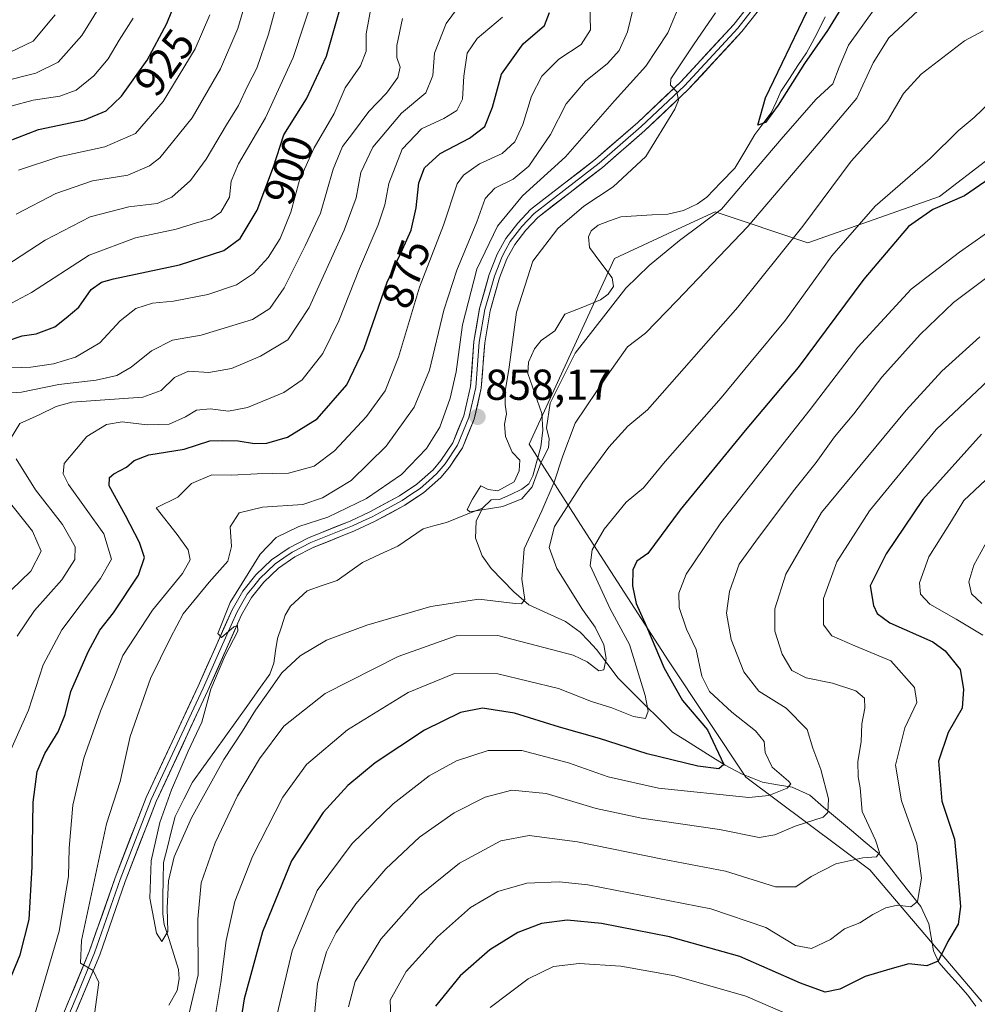
# Model space of a CAD drawing. Units: metres. Extents: x 648085 to 651540, y 4743905 to 4746293.
# Drawn here: x 651112 to 651334, y 4745208 to 4745436 of the extents above; entities that cross this region are included whole.
import ezdxf
from ezdxf.enums import TextEntityAlignment as Align

# ---------------------------------------------------------------- set-up
doc = ezdxf.new("R2010")
doc.units = ezdxf.units.M
doc.header["$MEASUREMENT"] = 0
for name, color, linetype, lineweight in [('Arbolado forestal CxS', 92, 'Continuous', 0), ('Carátula', 7, 'Continuous', 5), ('Corriente natural lineal', 142, 'Continuous', 13), ('Curva de nivel maestra', 36, 'Continuous', 30), ('Curva de nivel normal', 36, 'Continuous', 0), ('Layer 0', 7, 'Continuous', 0), ('Punto de cota en terreno', 7, 'Continuous', 0), ('Rótulo de curva de nivel directora', 19, 'Continuous', 0), ('Rótulo de punto de cota en terreno', 19, 'Continuous', 0)]:
    doc.layers.add(name, color=color, linetype=linetype, lineweight=lineweight)
doc.styles.add('Arial', font='txt', dxfattribs={"height": 0.2})

# ---------------------------------------------------------------- blocks, each defined once
blk = doc.blocks.new('*U176')
at = {"layer": 'Curva de nivel normal', "color": 36, "linetype": 'Continuous', "lineweight": 0}
blk.add_polyline3d([(651111.62, 4745401.28, 920), (651120.95, 4745404.38, 920), (651131.63, 4745406.65, 920), (651138.67, 4745409.74, 920), (651145.14, 4745417.19, 920), (651152.52, 4745429.36, 920), (651155.92, 4745437.22, 920)], dxfattribs=at)
blk = doc.blocks.new('*U179')
at = {"layer": 'Curva de nivel normal', "color": 36, "linetype": 'Continuous', "lineweight": 0}
blk.add_polyline3d([(651133.21, 4745443.71, 935), (651126.28, 4745432.48, 935), (651120.8, 4745426.25, 935), (651115.62, 4745423.72, 935), (651107.35, 4745421.66, 935)], dxfattribs=at)
blk = doc.blocks.new('*U184')
at = {"layer": 'Curva de nivel normal', "color": 36, "linetype": 'Continuous', "lineweight": 0}
blk.add_polyline3d([(651138.16, 4745436.44, 930), (651134.93, 4745431.34, 930), (651132.38, 4745427.04, 930), (651129.03, 4745423.08, 930), (651124.94, 4745419.76, 930), (651121.17, 4745418.38, 930), (651115.03, 4745417.45, 930), (651109.88, 4745416.05, 930)], dxfattribs=at)
blk = doc.blocks.new('*U186')
at = {"layer": 'Curva de nivel normal', "color": 36, "linetype": 'Continuous', "lineweight": 0}
blk.add_polyline3d([(650977.52, 4745326, 940), (650987.24, 4745330, 940), (650994.86, 4745332.44, 940), (651001.61, 4745336.01, 940), (651004.32, 4745338.97, 940), (651003.13, 4745348.94, 940), (650996.15, 4745381.86, 940), (650994.9, 4745393.53, 940), (650996.48, 4745397.83, 940), (650998.25, 4745402.3, 940), (651002.15, 4745403.63, 940), (651010.02, 4745403.12, 940), (651023.21, 4745404.18, 940), (651036.44, 4745406.07, 940), (651055.67, 4745412, 940), (651074.55, 4745417.16, 940), (651092.42, 4745423.04, 940), (651107.6, 4745427.62, 940), (651114.99, 4745431.17, 940), (651120.08, 4745437.26, 940)], dxfattribs=at)
blk = doc.blocks.new('5PATER')
at = {"layer": 'Carátula', "linetype": 'Continuous', "lineweight": 5}
h = blk.add_hatch(color=250, dxfattribs=at)
edge = h.paths.add_edge_path()
edge.add_ellipse((0, 0.01), major_axis=(-1.33, -1.34), ratio=0.999422, start_angle=0, end_angle=360)

msp = doc.modelspace()

# ---------------------------------------------------------------- linework, layer by layer
at = {"layer": 'Arbolado forestal CxS', "color": 92, "linetype": 'Continuous', "lineweight": 0}
for points in [[(651334.6191, 4745208.7587, 905.50612), (651308.6951, 4745239.2213, 892.55212), (651280.0297, 4745260.7325, 878.63669), (651262.1145, 4745287.6201, 877.21091), (651242.4087, 4745318.0937, 869.96533), (651229.8671, 4745337.8123, 855.78709), (651249.5757, 4745380.8323, 854.33592), (651265.1957, 4745388.0455, 856.73761), (651272.8665, 4745391.5877, 857.36616), (651294.3649, 4745384.4167, 868.83761), (651324.8219, 4745395.1721, 875.79354), (651348.1129, 4745413.0973, 875.4259)], [(651348.1129, 4745413.0973, 875.4259), (651324.8219, 4745395.1721, 875.79354), (651294.3649, 4745384.4167, 868.83761), (651272.8665, 4745391.5877, 857.36616), (651265.1957, 4745388.0455, 856.73761), (651249.5757, 4745380.8323, 854.33592), (651229.8671, 4745337.8123, 855.78709), (651242.4087, 4745318.0937, 869.96533), (651262.1145, 4745287.6201, 877.21091), (651280.0297, 4745260.7325, 878.63669), (651308.6951, 4745239.2213, 892.55212), (651334.6191, 4745208.7587, 905.50612)], [(651334.6191, 4745208.7587, 905.50612), (651308.6951, 4745239.2213, 892.55212), (651280.0297, 4745260.7325, 878.63669), (651262.1145, 4745287.6201, 877.21091), (651242.4087, 4745318.0937, 869.96533), (651229.8671, 4745337.8123, 855.78709), (651249.5757, 4745380.8323, 854.33592), (651265.1957, 4745388.0455, 856.73761), (651272.8665, 4745391.5877, 857.36616), (651294.3649, 4745384.4167, 868.83761), (651324.8219, 4745395.1721, 875.79354), (651348.1129, 4745413.0973, 875.4259)], [(651334.6191, 4745208.7587, 905.50612), (651308.6951, 4745239.2213, 892.55212), (651280.0297, 4745260.7325, 878.63669), (651262.1145, 4745287.6201, 877.21091), (651242.4087, 4745318.0937, 869.96533), (651229.8671, 4745337.8123, 855.78709), (651249.5757, 4745380.8323, 854.33592), (651265.1957, 4745388.0455, 856.73761), (651272.8665, 4745391.5877, 857.36616), (651294.3649, 4745384.4167, 868.83761), (651324.8219, 4745395.1721, 875.79354), (651348.1129, 4745413.0973, 875.4259)]]:
    msp.add_polyline3d(points, dxfattribs=at)
at = {"layer": 'Corriente natural lineal', "color": 142, "linetype": 'Continuous', "lineweight": 13}
for points in [[(651219, 4745323, 854.9048), (651221.0267, 4745324.9356, 854.9898), (651223, 4745325, 854.9827), (651225.5671, 4745326.1841, 854.939), (651228.1342, 4745327.3682, 854.9014), (651229.7558, 4745328.6641, 854.575), (651230.7281, 4745330.4976, 854.4942), (651231.6313, 4745333.8584, 854.4068), (651232.5345, 4745337.2192, 854.8581), (651232.9748, 4745341.0241, 855.104), (651232.7503, 4745344.8974, 854.9986), (651231.12585, 4745349.53905, 854.4087), (651229.5014, 4745354.1807, 854.377), (651229.6559, 4745356.8209, 854.3373), (651231.0417, 4745359.8952, 854.229), (651232.5849, 4745361.8421, 854.131), (651235.8201, 4745364.096, 853.9474), (651238.1254, 4745367.9102, 853.874), (651242.2284, 4745369.57235, 853.8669), (651246.3314, 4745371.2345, 853.9285), (651248.1336, 4745372.534, 854.1885), (651249.3527, 4745374.335, 854.168), (651249.0561, 4745376.2961, 853.9165), (651246.4415, 4745379.82155, 853.5006), (651243.8269, 4745383.347, 852.7309), (651243.5965, 4745385.8256, 852.4256), (651244.1963, 4745387.238, 852.2343), (651245.7938, 4745388.5653, 851.7638), (651248.44545, 4745389.5123, 851.8193), (651251.0971, 4745390.4593, 851.875), (651254.71167, 4745390.67677, 851.8241), (651258.32623, 4745390.89423, 851.5905), (651261.9408, 4745391.1117, 851.2256), (651265.5776, 4745391.8876, 851.2422), (651268.8297, 4745393.4499, 850.8145), (651271.0085, 4745395.0415, 850.8777), (651274.24025, 4745398.3754, 850.7408), (651277.472, 4745401.7093, 850.8881), (651279.77115, 4745405.60145, 850.6957), (651282.0703, 4745409.4936, 850.3107), (651283.9637, 4745412.01145, 850.4692), (651285.8571, 4745414.5293, 849.9817), (651286.98355, 4745417.006, 849.9348), (651288.11, 4745419.4827, 850.0417), (651290.08383, 4745422.4746, 849.9948), (651292.05767, 4745425.4665, 849.8185), (651294.0315, 4745428.4584, 850.0995), (651295.32875, 4745430.80665, 850.0234), (651296.626, 4745433.1549, 849.4683), (651298.3602, 4745436.7936, 849.6086)], [(651146.40167, 4745207.9157, 860.414), (651148.3281, 4745211.2915, 861.2166), (651148.8273, 4745213.9854, 861.1735), (651148.6901, 4745216.1325, 861.1582), (651147.5846, 4745219.61403, 860.6319), (651146.4791, 4745223.09557, 860.0969), (651145.3736, 4745226.5771, 859.9888), (651145, 4745229, 859.8625), (651145.05987, 4745232.9752, 859.8486), (651145.11973, 4745236.9504, 859.8732), (651145.1796, 4745240.9256, 859.7428), (651146.08063, 4745244.47613, 859.377), (651146.98167, 4745248.02667, 859.1043), (651147.8827, 4745251.5772, 859.1177), (651149.9051, 4745255.5679, 859.1715), (651151.9275, 4745259.5586, 858.9426), (651154.48371, 4745263.12873, 858.6333), (651157.03993, 4745266.69886, 858.6848), (651159.59614, 4745270.26899, 859.1215), (651162.15236, 4745273.83911, 858.6333), (651164.70857, 4745277.40924, 858.954), (651167.26479, 4745280.97937, 858.7331), (651169.821, 4745284.5495, 859.0208), (651170.7078, 4745287.1286, 858.8619), (651171.14885, 4745289.95415, 858.4441), (651171.5899, 4745292.7797, 857.948), (651172.4881, 4745295.50045, 857.8074), (651173.3863, 4745298.2212, 857.7558), (651174.5611, 4745300.2715, 857.8003), (651176.51835, 4745302.0653, 857.6876), (651178.4756, 4745303.8591, 857.5136), (651181.93865, 4745305.05305, 857.3198), (651185.4017, 4745306.247, 857.0866), (651188.316, 4745308.339, 856.7788), (651191.2303, 4745310.431, 856.7024), (651195.34245, 4745312.3041, 856.1932), (651199.4546, 4745314.1772, 856.1518), (651202.3848, 4745316.20825, 856.008), (651205.315, 4745318.2393, 855.5226), (651208.02165, 4745318.9613, 855.4429), (651210.7283, 4745319.6833, 855.3609), (651214.86415, 4745321.34165, 855.2831), (651219, 4745323, 854.9048)], [(651333.26925, 4745207.64015, 903.9833), (651331.3879, 4745210.2179, 903.0513), (651329.14217, 4745212.74467, 902.3601), (651326.89643, 4745215.27143, 901.2734), (651324.6507, 4745217.7982, 900.238), (651323.4217, 4745220.5082, 899.0292), (651322.8776, 4745223.61665, 897.6268), (651322.3335, 4745226.7251, 896.3468), (651320.4777, 4745230.787, 895.2356), (651318.0754, 4745233.82373, 893.9278), (651315.6731, 4745236.86045, 892.7003), (651313.2708, 4745239.89718, 891.3452), (651310.8685, 4745242.9339, 890.1194), (651307.65362, 4745245.6468, 888.9488), (651304.43874, 4745248.3597, 887.368), (651301.22386, 4745251.0726, 886.4762), (651298.00898, 4745253.7855, 884.0029), (651294.7941, 4745256.4984, 882.1515), (651290.7393, 4745258.3691, 879.8082), (651287.30715, 4745258.93595, 878.7534), (651283.875, 4745259.5028, 877.801), (651281.51585, 4745260.4405, 876.995), (651279.1567, 4745261.3782, 876.5155), (651275.1947, 4745263.4701, 874.7458), (651271.1447, 4745266.0182, 874.0378), (651267.0947, 4745268.5663, 872.3444), (651263.0447, 4745271.1144, 871.6464), (651259.87965, 4745274.25905, 870.5411), (651256.7146, 4745277.4037, 869.3312), (651253.54955, 4745280.54835, 868.12), (651250.3845, 4745283.693, 866.2345), (651247.91955, 4745286.987, 865.0212), (651245.4546, 4745290.281, 864.2407), (651243.55315, 4745292.2817, 863.6629), (651241.6517, 4745294.2824, 862.4911), (651238.2486, 4745296.7638, 862.3091), (651234.0086, 4745298.6913, 861.1342), (651229.7686, 4745300.6188, 860.4761), (651226.2724, 4745303.6119, 859.1122), (651223.65785, 4745306.30155, 858.6823), (651221.0433, 4745308.9912, 857.6824), (651218.9795, 4745311.9812, 857.1151), (651217.3981, 4745316.0328, 856.1999), (651217.5978, 4745319.9961, 855.5441), (651219, 4745323, 854.9048)]]:
    msp.add_polyline3d(points, dxfattribs=at)
at = {"layer": 'Curva de nivel maestra', "color": 36, "linetype": 'Continuous', "lineweight": 30}
for points in [[(651109.07, 4745407.94, 925), (651116.29, 4745410.72, 925), (651126.87, 4745412.95, 925), (651131.95, 4745415.04, 925), (651135.43, 4745418.41, 925), (651141.44, 4745426.72, 925), (651145.95, 4745435.25, 925), (651149.76, 4745444.62, 925)], [(651304.87, 4745443.3, 850), (651298.92, 4745433.61, 850), (651293.57, 4745425.94, 850), (651287.52, 4745416.28, 850), (651284.58, 4745412.34, 850), (651282.77, 4745411.71, 850), (651284.52, 4745418.03, 850), (651294.19, 4745438.05, 850)], [(651108.87, 4745361.64, 900), (651112.48, 4745362.89, 900), (651115.72, 4745363.39, 900), (651120.03, 4745365, 900), (651122.66, 4745367.03, 900), (651125.6, 4745369.57, 900), (651128.46, 4745373.61, 900), (651130.84, 4745375.35, 900), (651133.62, 4745376.13, 900), (651148.92, 4745379.31, 900), (651159.15, 4745382.68, 900), (651162.96, 4745385.47, 900), (651166.88, 4745391.98, 900), (651170.68, 4745402.04, 900), (651173.08, 4745409.47, 900), (651178.32, 4745417.75, 900), (651182.94, 4745427.67, 900), (651186.45, 4745440.09, 900)], [(651106.98, 4745207.61, 875), (651111.99, 4745219.56, 875), (651114.06, 4745227.76, 875), (651114.78, 4745239.96, 875), (651115.02, 4745254.91, 875), (651115.92, 4745261.98, 875), (651117.74, 4745266.16, 875), (651120.81, 4745271.23, 875), (651122.46, 4745275.21, 875), (651123.73, 4745280.54, 875), (651127.72, 4745289.75, 875), (651130.46, 4745294.72, 875), (651133.6, 4745298.76, 875), (651139.37, 4745307.47, 875), (651140.78, 4745311.53, 875), (651139.61, 4745315.01, 875), (651136.38, 4745321.27, 875), (651132.6, 4745328.13, 875), (651132.72, 4745330.09, 875), (651133.67, 4745330.96, 875), (651136.62, 4745332.5, 875), (651138.37, 4745334.06, 875), (651141.79, 4745335.37, 875), (651149.95, 4745336.64, 875), (651155.95, 4745338.58, 875), (651158.92, 4745338.66, 875), (651162.51, 4745338.62, 875), (651166.26, 4745338, 875), (651169.11, 4745338.08, 875), (651173.91, 4745339.47, 875), (651180.78, 4745343.7, 875), (651187.67, 4745351.53, 875), (651191.64, 4745359.93, 875), (651196.95, 4745375.34, 875), (651200.54, 4745382.88, 875), (651202.51, 4745387.36, 875), (651203.68, 4745392.53, 875), (651204.31, 4745398.35, 875), (651205.6, 4745401.81, 875), (651209.26, 4745405.15, 875), (651216.06, 4745408.71, 875), (651219.58, 4745411.37, 875), (651221.36, 4745415.83, 875), (651223.4, 4745423.53, 875), (651228.47, 4745430.5, 875), (651233.38, 4745434.73, 875), (651234.52, 4745437.79, 875)], [(651337.55, 4745400.1, 875), (651330.62, 4745395.31, 875), (651323.29, 4745392.14, 875), (651317.62, 4745388.21, 875), (651307.29, 4745375.99, 875), (651292.09, 4745355.6, 875), (651279.84, 4745340.94, 875), (651264.76, 4745322.59, 875), (651257.29, 4745312.52, 875), (651254.8, 4745310.71, 875), (651253.84, 4745308.71, 875), (651253.74, 4745305, 875), (651254.62, 4745300.88, 875), (651256.99, 4745295.62, 875), (651261.08, 4745285.97, 875), (651265.36, 4745278.48, 875), (651271.16, 4745271.65, 875), (651274.94, 4745263.61, 875), (651273.73, 4745262.6, 875), (651268.86, 4745263.23, 875), (651257.13, 4745266.1, 875), (651246.12, 4745269.69, 875), (651236.85, 4745272.27, 875), (651226.45, 4745275.54, 875), (651219.06, 4745276.66, 875), (651213.94, 4745275.66, 875), (651205.62, 4745271.61, 875), (651194.18, 4745263.98, 875), (651187.87, 4745258.78, 875), (651182.18, 4745252.55, 875), (651174.8, 4745241.29, 875), (651168.09, 4745224.92, 875), (651163.84, 4745209.4, 875), (651162.91, 4745203.48, 875)], [(651334.54, 4745340.12, 900), (651320.94, 4745324.99, 900), (651312.46, 4745312.45, 900), (651308.77, 4745305.04, 900), (651309.53, 4745300.43, 900), (651310.44, 4745298.59, 900), (651313.35, 4745296.46, 900), (651323.32, 4745292.04, 900), (651326.12, 4745289.97, 900), (651329.6, 4745285.65, 900), (651330.37, 4745281.04, 900), (651330.09, 4745276.71, 900), (651326.86, 4745271.04, 900), (651324.58, 4745264.37, 900), (651325.36, 4745255.11, 900), (651328.28, 4745246.35, 900), (651328.96, 4745239.83, 900), (651329.67, 4745230.72, 900), (651329.18, 4745226.68, 900), (651326.79, 4745222.65, 900), (651324.56, 4745218.11, 900), (651321.88, 4745217, 900), (651317.72, 4745217.47, 900), (651313.33, 4745216.23, 900), (651307.61, 4745214.55, 900), (651301.76, 4745211.64, 900), (651298.36, 4745210.9, 900), (651292.62, 4745212.96, 900), (651278.62, 4745219.14, 900), (651262.29, 4745223.75, 900), (651246.62, 4745226.81, 900), (651238.61, 4745227.58, 900), (651232.71, 4745226.83, 900), (651227.22, 4745224.71, 900), (651220.75, 4745220.71, 900), (651213.89, 4745214.71, 900), (651208.14, 4745207.7, 900)]]:
    msp.add_polyline3d(points, dxfattribs=at)
at = {"layer": 'Curva de nivel normal', "color": 36, "linetype": 'Continuous', "lineweight": 0}
for points in [[(651108.72, 4745379.11, 910), (651117.82, 4745385.06, 910), (651128.18, 4745390.45, 910), (651137.13, 4745392.8, 910), (651143.75, 4745393.56, 910), (651147.15, 4745395, 910), (651151.41, 4745398.86, 910), (651155.1, 4745403.78, 910), (651159.75, 4745411.77, 910), (651162.57, 4745416.22, 910), (651164.63, 4745420.68, 910), (651166.76, 4745424.88, 910), (651169.49, 4745432.77, 910), (651172.37, 4745443.31, 910)], [(651109.76, 4745339.02, 885), (651111.94, 4745342.61, 885), (651116.43, 4745344.62, 885), (651120.37, 4745346.54, 885), (651123.95, 4745347.54, 885), (651140.37, 4745348.68, 885), (651144.62, 4745350.27, 885), (651147.74, 4745353.22, 885), (651150.97, 4745354.68, 885), (651155.68, 4745354.42, 885), (651160.9, 4745355.32, 885), (651167.61, 4745358.19, 885), (651173.95, 4745362.01, 885), (651178.93, 4745369.5, 885), (651187.02, 4745387.4, 885), (651189.76, 4745394.83, 885), (651190.85, 4745400.7, 885), (651193.63, 4745406.62, 885), (651200.31, 4745414.48, 885), (651205.9, 4745419.21, 885), (651207.52, 4745423.22, 885), (651207.95, 4745428.33, 885), (651210.63, 4745435.26, 885), (651215.88, 4745442.44, 885)], [(651109.98, 4745370.46, 905), (651114.62, 4745372.92, 905), (651127.95, 4745381.58, 905), (651138.73, 4745385.56, 905), (651148.09, 4745387.62, 905), (651152.84, 4745389.08, 905), (651156.25, 4745389.98, 905), (651158.43, 4745391.52, 905), (651160.44, 4745395.04, 905), (651160.82, 4745398.71, 905), (651162.59, 4745402.71, 905), (651168.77, 4745413.37, 905), (651175.21, 4745427.37, 905), (651180.05, 4745442.18, 905)], [(651111.07, 4745391.05, 915), (651120.29, 4745395.89, 915), (651128.72, 4745398.79, 915), (651136.96, 4745400.14, 915), (651141.92, 4745402.25, 915), (651144.35, 4745404.14, 915), (651151.85, 4745413.37, 915), (651158.38, 4745424.71, 915), (651162.38, 4745434.04, 915), (651164.3, 4745440.71, 915)], [(651115.45, 4745206.04, 870), (651121.01, 4745225.04, 870), (651123.19, 4745237.71, 870), (651123.37, 4745244.25, 870), (651124.21, 4745254.2, 870), (651126.74, 4745265.07, 870), (651130.58, 4745275.97, 870), (651133.85, 4745283.88, 870), (651135.8, 4745288.86, 870), (651142.62, 4745299.39, 870), (651149.6, 4745307.88, 870), (651151.4, 4745311.04, 870), (651150.91, 4745313.37, 870), (651148.35, 4745316.87, 870), (651143.48, 4745323.04, 870), (651148.47, 4745325.53, 870), (651151.7, 4745328.74, 870), (651156.36, 4745330.72, 870), (651160.95, 4745330.64, 870), (651166.91, 4745330.95, 870), (651174.1, 4745331.13, 870), (651180.09, 4745332.69, 870), (651184.77, 4745336.3, 870), (651192.18, 4745344.21, 870), (651196.48, 4745350.16, 870), (651199.6, 4745357.94, 870), (651204.46, 4745374.18, 870), (651210.02, 4745388.53, 870), (651213.2, 4745398.08, 870), (651214.66, 4745400.08, 870), (651218.34, 4745402.71, 870), (651223.56, 4745405.14, 870), (651226.49, 4745407.79, 870), (651228.4, 4745411.81, 870), (651230.35, 4745418.37, 870), (651232.78, 4745423.04, 870), (651236.73, 4745426.95, 870), (651241.9, 4745430.35, 870), (651244.07, 4745433.74, 870), (651243.86, 4745439.85, 870)], [(651319.78, 4745438.19, 860), (651313.12, 4745431.9, 860), (651309.49, 4745426.15, 860), (651305.66, 4745417.92, 860), (651298.08, 4745408.88, 860), (651280.43, 4745388.25, 860), (651263.99, 4745371, 860), (651256.79, 4745363.54, 860), (651252.58, 4745360.33, 860), (651247.97, 4745353.78, 860), (651240.5, 4745342.65, 860), (651237.62, 4745335.11, 860), (651235.62, 4745329.04, 860), (651232.74, 4745322.37, 860), (651228.71, 4745313.59, 860), (651228.11, 4745306.56, 860), (651228.86, 4745301.83, 860), (651228.03, 4745300.83, 860), (651226.62, 4745300.93, 860), (651218.2, 4745301.95, 860), (651207.08, 4745300.25, 860), (651192.25, 4745295.93, 860), (651182.91, 4745292.4, 860), (651176.79, 4745288.83, 860), (651172.58, 4745284.85, 860), (651168.98, 4745279.72, 860), (651166.45, 4745276.25, 860), (651163.5, 4745271.34, 860), (651159.15, 4745264.82, 860), (651151.65, 4745251.27, 860), (651147.64, 4745242.24, 860), (651146.34, 4745236.68, 860), (651146.04, 4745230.4, 860), (651146.16, 4745224.97, 860), (651144.82, 4745222.68, 860), (651143.6, 4745224.56, 860), (651142.06, 4745232.71, 860), (651142.35, 4745241.34, 860), (651144.38, 4745250.23, 860), (651147.01, 4745257.75, 860), (651150.9, 4745266.7, 860), (651154.05, 4745273.46, 860), (651156.14, 4745281.04, 860), (651159.42, 4745288.71, 860), (651162.4, 4745294.54, 860), (651162.34, 4745295.85, 860), (651161.49, 4745295.54, 860), (651158.62, 4745293.04, 860), (651157.75, 4745293.96, 860), (651160.64, 4745301.12, 860), (651167.53, 4745312.32, 860), (651171.26, 4745316.2, 860), (651176.51, 4745318.76, 860), (651183.23, 4745320.93, 860), (651192.17, 4745325.2, 860), (651200.26, 4745330.81, 860), (651206.04, 4745336.79, 860), (651209.15, 4745341.74, 860), (651211.58, 4745348.43, 860), (651212.93, 4745354.59, 860), (651214.38, 4745365.43, 860), (651217.72, 4745378.35, 860), (651222.54, 4745388.27, 860), (651228.32, 4745395.35, 860), (651238.26, 4745404.37, 860), (651249.56, 4745417.35, 860), (651256.82, 4745425.37, 860), (651261.93, 4745433.04, 860), (651265.08, 4745440.71, 860)], [(651107.77, 4745355.42, 895), (651114.49, 4745355.64, 895), (651119.76, 4745356.38, 895), (651124.82, 4745357.97, 895), (651130.42, 4745361.27, 895), (651135.14, 4745366.38, 895), (651138.75, 4745369.21, 895), (651142.62, 4745370.43, 895), (651147.5, 4745370.96, 895), (651155.48, 4745372.46, 895), (651162.06, 4745374.7, 895), (651166.02, 4745377.32, 895), (651169.44, 4745381.04, 895), (651172.23, 4745385.42, 895), (651174.68, 4745391.55, 895), (651176.67, 4745398.92, 895), (651180.09, 4745406.4, 895), (651184.72, 4745414.42, 895), (651187.25, 4745420.36, 895), (651190.83, 4745425.46, 895), (651192.1, 4745428.85, 895), (651192.08, 4745432.86, 895), (651193.36, 4745439.55, 895)], [(651129.2, 4745205.83, 865), (651130.23, 4745213.18, 865), (651128.92, 4745215.89, 865), (651125.98, 4745217.61, 865), (651126.24, 4745222.84, 865), (651131.99, 4745249.9, 865), (651135.14, 4745259.73, 865), (651137.5, 4745270.14, 865), (651142.15, 4745283.54, 865), (651146.81, 4745292.98, 865), (651149.71, 4745298.49, 865), (651155.74, 4745305.89, 865), (651160.09, 4745310.74, 865), (651160.94, 4745314.1, 865), (651160.65, 4745318.66, 865), (651162.69, 4745321.89, 865), (651168.13, 4745323.24, 865), (651177.46, 4745323.88, 865), (651182.01, 4745325.42, 865), (651188.66, 4745329.43, 865), (651196.75, 4745337.37, 865), (651203.24, 4745346.36, 865), (651206.77, 4745354.96, 865), (651210.06, 4745368.81, 865), (651213.06, 4745378.14, 865), (651217.73, 4745389.3, 865), (651219.69, 4745394.7, 865), (651221.87, 4745397.07, 865), (651226.14, 4745399.15, 865), (651229.76, 4745402.2, 865), (651234.8, 4745409.56, 865), (651238.4, 4745416.66, 865), (651242.87, 4745421.86, 865), (651247.95, 4745425.95, 865), (651250.65, 4745428.98, 865), (651252.62, 4745433.31, 865), (651253.98, 4745439.04, 865)], [(651310.04, 4745438.91, 855), (651303.77, 4745430.18, 855), (651301.58, 4745425.13, 855), (651300.17, 4745421.26, 855), (651296.31, 4745417.69, 855), (651288.64, 4745409.02, 855), (651274.38, 4745392.25, 855), (651264.64, 4745384.95, 855), (651257.61, 4745379.17, 855), (651252.24, 4745373.94, 855), (651240.5, 4745358.85, 855), (651234.7, 4745347.34, 855), (651233.87, 4745341.6, 855), (651234.47, 4745339.05, 855), (651234.29, 4745336.95, 855), (651232.61, 4745333.68, 855), (651230.54, 4745327.95, 855), (651228.18, 4745325.13, 855), (651223.76, 4745323.4, 855), (651216.11, 4745322.13, 855), (651215.49, 4745322.7, 855), (651216.76, 4745325.06, 855), (651218.64, 4745328.13, 855), (651220.33, 4745327.31, 855), (651222.62, 4745327.03, 855), (651226.36, 4745329.12, 855), (651227.55, 4745331.65, 855), (651227.66, 4745334.08, 855), (651225.89, 4745335.97, 855), (651224.37, 4745339.62, 855), (651224.11, 4745342.48, 855), (651224.61, 4745344.86, 855), (651224.32, 4745347.02, 855), (651224.36, 4745350.45, 855), (651225.21, 4745355.63, 855), (651226.88, 4745368.36, 855), (651230.68, 4745380.2, 855), (651236.49, 4745387.77, 855), (651242.46, 4745392.89, 855), (651249.32, 4745397.37, 855), (651256.88, 4745404.44, 855), (651263.56, 4745415.36, 855), (651264.42, 4745417.48, 855), (651264.02, 4745419.38, 855), (651262.53, 4745420.93, 855), (651262.65, 4745422.44, 855), (651268.07, 4745430.5, 855), (651272.98, 4745437.68, 855)], [(651200.5, 4745436.37, 890), (651199.21, 4745430.11, 890), (651199.24, 4745427.33, 890), (651199.99, 4745425.11, 890), (651199.42, 4745422.71, 890), (651196.81, 4745419.08, 890), (651192.71, 4745414.87, 890), (651188.98, 4745409.75, 890), (651186.64, 4745406.71, 890), (651184.46, 4745401.51, 890), (651181.5, 4745391.27, 890), (651178.02, 4745383.76, 890), (651173.15, 4745374.01, 890), (651169.82, 4745369.2, 890), (651165.76, 4745366.65, 890), (651153.88, 4745363.08, 890), (651147.29, 4745361.88, 890), (651142.4, 4745359.43, 890), (651137.73, 4745355.61, 890), (651134.4, 4745353.69, 890), (651129.62, 4745352.6, 890), (651120.95, 4745351.64, 890), (651112.29, 4745349.89, 890), (651103.79, 4745349.3, 890)], [(651108.57, 4745264.09, 880), (651113.93, 4745276.22, 880), (651117.32, 4745286.7, 880), (651121.66, 4745294.82, 880), (651130.63, 4745306.69, 880), (651133.18, 4745311.2, 880), (651131.36, 4745317.04, 880), (651123.2, 4745328.47, 880), (651121.94, 4745330.96, 880), (651122.2, 4745333.37, 880), (651125.04, 4745336.77, 880), (651127.43, 4745339.59, 880), (651131.99, 4745342.34, 880), (651135.62, 4745343, 880), (651141.38, 4745342.3, 880), (651146.47, 4745342.43, 880), (651150.29, 4745344.11, 880), (651152.81, 4745345.67, 880), (651156.03, 4745345.96, 880), (651160.22, 4745345.42, 880), (651164.63, 4745346.29, 880), (651173.04, 4745349.78, 880), (651177.29, 4745352.7, 880), (651182.09, 4745358.82, 880), (651185.76, 4745366.37, 880), (651190.55, 4745378.52, 880), (651194.86, 4745388.63, 880), (651196.41, 4745393.22, 880), (651197.36, 4745398.17, 880), (651200.45, 4745406.1, 880), (651204.9, 4745410.86, 880), (651210.07, 4745413.21, 880), (651213.08, 4745415.08, 880), (651214.39, 4745417.71, 880), (651214.7, 4745423.04, 880), (651215.47, 4745428.37, 880), (651217.81, 4745431.74, 880), (651223.64, 4745436.72, 880)], [(651334.95, 4745433.53, 865), (651330.62, 4745431.21, 865), (651320.62, 4745423.52, 865), (651316.5, 4745418.99, 865), (651312.79, 4745412.72, 865), (651304.42, 4745403.31, 865), (651293.22, 4745388.27, 865), (651278.16, 4745369.56, 865), (651257.24, 4745345.76, 865), (651252.69, 4745341.96, 865), (651248.29, 4745337.15, 865), (651242.25, 4745328.97, 865), (651235.69, 4745318.72, 865), (651234.44, 4745313.9, 865), (651236.26, 4745309.02, 865), (651242.17, 4745299.51, 865), (651245.12, 4745295.47, 865), (651247.12, 4745291.35, 865), (651247.65, 4745288.17, 865), (651247.16, 4745285.53, 865), (651245.99, 4745285.31, 865), (651243.3, 4745287.39, 865), (651240.03, 4745288.97, 865), (651222.56, 4745293.5, 865), (651212.94, 4745293.44, 865), (651199.49, 4745288.63, 865), (651182.62, 4745280.11, 865), (651173.08, 4745272.48, 865), (651167.41, 4745264.96, 865), (651162.32, 4745256.37, 865), (651157.14, 4745245.51, 865), (651153.9, 4745236.26, 865), (651153.16, 4745227.84, 865), (651153.21, 4745214.9, 865), (651150.16, 4745201.81, 865)], [(651336.65, 4745417.06, 870), (651332.86, 4745413.43, 870), (651329.16, 4745410.37, 870), (651322.67, 4745403.95, 870), (651309.93, 4745392.95, 870), (651299.92, 4745381.4, 870), (651289.15, 4745366.56, 870), (651281.25, 4745356.98, 870), (651274.29, 4745348.55, 870), (651261.31, 4745333.77, 870), (651256.29, 4745327.73, 870), (651252.29, 4745324.36, 870), (651247.2, 4745318.15, 870), (651244.45, 4745313.32, 870), (651243.98, 4745309.74, 870), (651248.62, 4745299.69, 870), (651253.03, 4745291.45, 870), (651256.67, 4745279.61, 870), (651257.4, 4745275.99, 870), (651256.79, 4745274.27, 870), (651253.96, 4745274.73, 870), (651248.97, 4745276.72, 870), (651244.29, 4745278.23, 870), (651236.66, 4745281.22, 870), (651222.56, 4745284.65, 870), (651212.59, 4745284.68, 870), (651201.83, 4745280.31, 870), (651187.79, 4745271.63, 870), (651178.31, 4745263.6, 870), (651172.81, 4745256.05, 870), (651165.81, 4745242.34, 870), (651161.67, 4745231.89, 870), (651159.66, 4745222.86, 870), (651158.49, 4745213.15, 870), (651156.93, 4745203.86, 870)], [(651337.99, 4745388.33, 880), (651329.46, 4745382.28, 880), (651318.28, 4745373.68, 880), (651305.91, 4745360.24, 880), (651294.88, 4745345.82, 880), (651274.2, 4745319.57, 880), (651266.2, 4745307.71, 880), (651264.48, 4745303.3, 880), (651264.54, 4745300.02, 880), (651266.25, 4745294.98, 880), (651268.52, 4745290.29, 880), (651269.84, 4745284.06, 880), (651271.59, 4745280.56, 880), (651276.72, 4745275.75, 880), (651282.25, 4745271.46, 880), (651284.21, 4745268.96, 880), (651284.44, 4745266.4, 880), (651286.13, 4745262.98, 880), (651289.85, 4745259.75, 880), (651290.4, 4745259.18, 880), (651289.59, 4745258.15, 880), (651285.31, 4745256.42, 880), (651280.73, 4745256.01, 880), (651259.82, 4745258.19, 880), (651248.13, 4745260.79, 880), (651238.95, 4745264.04, 880), (651228.12, 4745266.91, 880), (651220.37, 4745266.85, 880), (651213.05, 4745264.46, 880), (651206.67, 4745261, 880), (651198.36, 4745254.54, 880), (651188.9, 4745245.33, 880), (651180.77, 4745234.47, 880), (651174.98, 4745220.45, 880), (651171.42, 4745205.5, 880)], [(651335.5, 4745376.21, 885), (651328.09, 4745370.62, 885), (651320.33, 4745363.22, 885), (651311.47, 4745353.32, 885), (651305, 4745344.84, 885), (651300.55, 4745339.5, 885), (651296.27, 4745333.53, 885), (651291, 4745327.04, 885), (651282.33, 4745315.37, 885), (651278.49, 4745310.04, 885), (651276.18, 4745303.71, 885), (651275.49, 4745298.71, 885), (651276.58, 4745292.56, 885), (651279.55, 4745285.06, 885), (651283.04, 4745280.62, 885), (651289.33, 4745276.71, 885), (651294.16, 4745271.74, 885), (651295.5, 4745267.44, 885), (651297.4, 4745262.46, 885), (651299.14, 4745255.71, 885), (651298.98, 4745252.52, 885), (651297.94, 4745251.45, 885), (651291.4, 4745249.35, 885), (651286.75, 4745247.32, 885), (651283.07, 4745246.75, 885), (651273.88, 4745248.6, 885), (651255.87, 4745251.18, 885), (651245.35, 4745253.45, 885), (651233.79, 4745256.89, 885), (651225.86, 4745257.7, 885), (651219.66, 4745256.04, 885), (651212.46, 4745252.41, 885), (651204.43, 4745246.78, 885), (651196.68, 4745239.51, 885), (651189.71, 4745231.33, 885), (651185.14, 4745224.74, 885), (651182.96, 4745220.24, 885), (651180.86, 4745212.88, 885), (651179.94, 4745203.29, 885)], [(651188.02, 4745207.5, 890), (651189.56, 4745213.37, 890), (651195.48, 4745223.19, 890), (651204.44, 4745233.3, 890), (651213.72, 4745240.81, 890), (651223.28, 4745245.92, 890), (651229.84, 4745247.16, 890), (651241.02, 4745245.69, 890), (651260.7, 4745241.68, 890), (651275.27, 4745238.9, 890), (651286.85, 4745235.3, 890), (651291.57, 4745235.34, 890), (651295.11, 4745237.72, 890), (651300.82, 4745240.66, 890), (651307.07, 4745242, 890), (651310.24, 4745242.27, 890), (651310.98, 4745243.22, 890), (651310, 4745246.08, 890), (651306.96, 4745252.72, 890), (651306.44, 4745258.25, 890), (651306, 4745260.74, 890), (651305.96, 4745264.33, 890), (651306.68, 4745268.9, 890), (651306.88, 4745273.06, 890), (651307.56, 4745276.71, 890), (651307.46, 4745278.98, 890), (651305.47, 4745280.71, 890), (651300.03, 4745282.45, 890), (651293.94, 4745283.69, 890), (651290.66, 4745285.42, 890), (651288.44, 4745289.2, 890), (651286.71, 4745294.52, 890), (651286.68, 4745299.7, 890), (651289.23, 4745307.73, 890), (651297.54, 4745321.96, 890), (651317.13, 4745345.71, 890), (651325.37, 4745354.71, 890), (651334.2, 4745362.66, 890)], [(651337.55, 4745353.94, 895), (651324.04, 4745341.23, 895), (651308.65, 4745322.35, 895), (651301.08, 4745310.56, 895), (651298, 4745302.1, 895), (651298, 4745295.94, 895), (651299.88, 4745293.45, 895), (651305.24, 4745291.08, 895), (651313.56, 4745287.67, 895), (651319.07, 4745281.49, 895), (651319.6, 4745277.98, 895), (651316.78, 4745272.15, 895), (651314.66, 4745263.48, 895), (651316.02, 4745255.21, 895), (651319.56, 4745245.25, 895), (651320.63, 4745237.31, 895), (651319.71, 4745231.93, 895), (651318.16, 4745230.64, 895), (651315.11, 4745231.02, 895), (651312.44, 4745230.47, 895), (651309.43, 4745228.91, 895), (651306.41, 4745226.94, 895), (651302.87, 4745225.57, 895), (651299.62, 4745223.11, 895), (651295.18, 4745221.05, 895), (651291.53, 4745221.75, 895), (651284.66, 4745225.91, 895), (651271.88, 4745230.18, 895), (651243.46, 4745235.76, 895), (651236.81, 4745236.48, 895), (651229.32, 4745236.15, 895), (651222.62, 4745234.2, 895), (651216.29, 4745230.54, 895), (651208.62, 4745223.74, 895), (651201.34, 4745215.68, 895), (651197.64, 4745209.08, 895), (651197.89, 4745202.71, 895)], [(651111.31, 4745293.35, 885), (651115.35, 4745299.26, 885), (651121.69, 4745306.41, 885), (651124.7, 4745311.12, 885), (651124.73, 4745314.07, 885), (651121.78, 4745319.22, 885), (651115.57, 4745327.24, 885), (651111.06, 4745334.39, 885)], [(651335.52, 4745329.51, 905), (651330.49, 4745324.74, 905), (651327.58, 4745320.04, 905), (651322.36, 4745311.71, 905), (651320.24, 4745305.71, 905), (651320.42, 4745303.04, 905), (651322.58, 4745300.76, 905), (651328.69, 4745297.28, 905), (651334.88, 4745293.6, 905)], [(651108.94, 4745325.16, 890), (651114.88, 4745317.7, 890), (651116.86, 4745313.04, 890), (651114.45, 4745308.4, 890), (651107.72, 4745301.83, 890)], [(651337.9, 4745319.04, 910), (651332.76, 4745309.81, 910), (651331.61, 4745305.95, 910), (651332.27, 4745303.14, 910), (651334.66, 4745300.88, 910)], [(651294.85, 4745203.61, 905), (651280, 4745210, 905), (651263.6, 4745214.68, 905), (651251.08, 4745216.97, 905), (651241.45, 4745217.58, 905), (651235.48, 4745216.82, 905), (651229.58, 4745213.97, 905), (651220.82, 4745207.36, 905)]]:
    msp.add_polyline3d(points, dxfattribs=at)
at = {"layer": 'Layer 0', "linetype": 'Continuous', "lineweight": 0}
for points in [[(651119.4801, 4745199.7801), (651128.0901, 4745220.4501), (651133.9801, 4745237.4101), (651141.1801, 4745256.0201), (651153.2101, 4745281.8001), (651161.0601, 4745299.4201), (651163.5401, 4745303.7401), (651166.5901, 4745307.5801), (651170.2301, 4745311.0501), (651174.3201, 4745313.8401), (651178.7601, 4745316.1401), (651188.4201, 4745320.0101), (651192.9401, 4745322.1201), (651199.8001, 4745325.8201), (651203.8701, 4745328.5501), (651207.6001, 4745331.8701), (651209.4201, 4745334.0101), (651212.1701, 4745338.1601), (651214.7101, 4745344.3601), (651216.2901, 4745351.1301), (651217.0601, 4745361.5801), (651218.3701, 4745369.2601), (651220.6001, 4745377.1401), (651222.4401, 4745381.7801), (651224.4201, 4745385.4301), (651227.2001, 4745389.0201), (651230.1801, 4745392.1601), (651245.2201, 4745403.8201), (651254.9601, 4745412.2701), (651264.9001, 4745421.6801), (651277.1901, 4745434.9601), (651284.1701, 4745443.8901)], [(651285.1751, 4745443.1501), (651278.1401, 4745434.1501), (651265.7851, 4745420.8001), (651255.7951, 4745411.3451), (651250.9251, 4745407.1201), (651246.0101, 4745402.8601), (651238.5351, 4745397.0601), (651231.0151, 4745391.2301), (651229.5251, 4745389.6601), (651228.1451, 4745388.2101), (651225.4651, 4745384.7501), (651224.4751, 4745382.9251), (651223.5701, 4745381.2501), (651221.7801, 4745376.7401), (651220.7051, 4745372.9251), (651219.5901, 4745368.9851), (651218.3001, 4745361.4301), (651217.9151, 4745356.2051), (651217.5251, 4745350.9401), (651215.9001, 4745343.9801), (651213.2751, 4745337.5751), (651210.4151, 4745333.2601), (651209.5051, 4745332.1901), (651208.4901, 4745331.0001), (651206.6251, 4745329.3401), (651204.6351, 4745327.5601), (651202.4801, 4745326.1201), (651200.4451, 4745324.7551), (651196.9301, 4745322.8551), (651193.5001, 4745321.0051), (651191.2401, 4745319.9501), (651188.9101, 4745318.8651), (651179.2801, 4745315.0051), (651174.9601, 4745312.7651), (651173.0601, 4745311.4751), (651171.0151, 4745310.0801), (651169.1951, 4745308.3451), (651167.5101, 4745306.7351), (651166.0951, 4745304.9601), (651164.5701, 4745303.0401), (651163.3301, 4745300.8801), (651162.1701, 4745298.8551), (651158.2451, 4745290.0451), (651154.3401, 4745281.2851), (651148.3451, 4745268.4201), (651142.3301, 4745255.5301), (651138.7301, 4745246.2251), (651135.1501, 4745236.9801), (651129.2551, 4745220.0101), (651124.9501, 4745209.6751), (651120.5101, 4745199.0801)], [(651286.1801, 4745442.4101), (651279.0901, 4745433.3401), (651266.6701, 4745419.9201), (651256.6301, 4745410.4201), (651246.8001, 4745401.9001), (651231.8501, 4745390.3001), (651229.0901, 4745387.4001), (651226.5101, 4745384.0701), (651224.7001, 4745380.7201), (651222.9601, 4745376.3401), (651220.8101, 4745368.7101), (651219.5401, 4745361.2801), (651218.7601, 4745350.7501), (651217.0901, 4745343.6001), (651214.3801, 4745336.9901), (651211.4101, 4745332.5101), (651209.3801, 4745330.1301), (651205.4001, 4745326.5701), (651201.0901, 4745323.6901), (651194.0601, 4745319.8901), (651189.4001, 4745317.7201), (651179.8001, 4745313.8701), (651175.6001, 4745311.6901), (651171.8001, 4745309.1101), (651168.4301, 4745305.8901), (651165.6001, 4745302.3401), (651163.2801, 4745298.2901), (651155.4701, 4745280.7701), (651143.4801, 4745255.0401), (651136.3201, 4745236.5501), (651130.4201, 4745219.5701), (651121.5401, 4745198.3801)]]:
    msp.add_lwpolyline(points, dxfattribs=at)
for points in [[(651122.92415, 4745208.04814, 865.7722), (651124.64615, 4745212.18214, 865.6298), (651126.36815, 4745216.31614, 864.9672), (651128.09015, 4745220.45014, 864.4795), (651129.56265, 4745224.69014, 864.273), (651131.03515, 4745228.93014, 863.7501), (651132.50765, 4745233.17014, 863.0415), (651133.98015, 4745237.41014, 862.8531), (651135.78015, 4745242.06264, 862.5339), (651137.58015, 4745246.71514, 861.7163), (651139.38015, 4745251.36764, 861.4674), (651141.18015, 4745256.02014, 861.3564), (651143.18515, 4745260.31674, 860.7899), (651145.19015, 4745264.61344, 860.8649), (651147.19515, 4745268.91014, 860.6594), (651149.20015, 4745273.20674, 860.4679), (651151.20515, 4745277.50344, 860.3899), (651153.21015, 4745281.80014, 860.0656), (651155.17265, 4745286.20514, 860.0825), (651157.13515, 4745290.61014, 859.9468), (651159.09765, 4745295.01514, 860.0774), (651161.06015, 4745299.42014, 859.9648), (651163.54015, 4745303.74014, 859.9082), (651166.59015, 4745307.58014, 859.5397), (651168.41015, 4745309.31514, 859.6864), (651170.23015, 4745311.05014, 859.7172), (651174.32015, 4745313.84014, 859.5077), (651176.54015, 4745314.99014, 859.5028), (651178.76015, 4745316.14014, 859.3701), (651181.98015, 4745317.43014, 859.095), (651185.20015, 4745318.72014, 859.1668), (651188.42015, 4745320.01014, 859.407), (651192.94015, 4745322.12014, 858.4792), (651196.37015, 4745323.97014, 858.5389), (651199.80015, 4745325.82014, 858.4935), (651203.87015, 4745328.55014, 858.1511), (651207.60015, 4745331.87014, 858.1602), (651209.42015, 4745334.01014, 858.2297), (651212.17015, 4745338.16014, 857.9247), (651213.44015, 4745341.26014, 858.0596), (651214.71015, 4745344.36014, 858.2088), (651215.50015, 4745347.74514, 858.3078), (651216.29015, 4745351.13014, 858.132), (651216.54675, 4745354.61344, 858.0084), (651216.80345, 4745358.09674, 858.0002), (651217.06015, 4745361.58014, 858.0574), (651217.71515, 4745365.42014, 858.1203), (651218.37015, 4745369.26014, 858.3019), (651219.48515, 4745373.20014, 858.5394), (651220.60015, 4745377.14014, 858.7923), (651222.44015, 4745381.78014, 858.5396), (651224.42015, 4745385.43014, 858.8184), (651227.20015, 4745389.02014, 858.6254), (651230.18015, 4745392.16014, 858.4206), (651233.94015, 4745395.07514, 858.123), (651237.70015, 4745397.99014, 857.4839), (651241.46015, 4745400.90514, 857.27), (651245.22015, 4745403.82014, 856.9129), (651248.46675, 4745406.63674, 856.4905), (651251.71345, 4745409.45344, 856.2536), (651254.96015, 4745412.27014, 855.9793), (651258.27345, 4745415.40674, 855.5845), (651261.58675, 4745418.54344, 855.1007), (651264.90015, 4745421.68014, 854.6898), (651267.97265, 4745425.00014, 854.4159), (651271.04515, 4745428.32014, 854.1144), (651274.11765, 4745431.64014, 853.8642), (651277.19015, 4745434.96014, 853.6399), (651279.51675, 4745437.93674, 853.3684)], [(651281.45345, 4745436.36344, 853.4361), (651279.09015, 4745433.34014, 853.6849), (651275.98515, 4745429.98514, 853.8453), (651272.88015, 4745426.63014, 853.8644), (651269.77515, 4745423.27514, 854.1714), (651266.67015, 4745419.92014, 854.466), (651263.32345, 4745416.75344, 854.7189), (651259.97675, 4745413.58674, 855.3829), (651256.63015, 4745410.42014, 855.8423), (651253.35345, 4745407.58014, 856.0599), (651250.07675, 4745404.74014, 856.4205), (651246.80015, 4745401.90014, 856.6476), (651243.06265, 4745399.00014, 857.114), (651239.32515, 4745396.10014, 856.7582), (651235.58765, 4745393.20014, 857.5279), (651231.85015, 4745390.30014, 857.6722), (651229.09015, 4745387.40014, 857.7641), (651226.51015, 4745384.07014, 858.4303), (651224.70015, 4745380.72014, 858.0128), (651222.96015, 4745376.34014, 857.93), (651221.88515, 4745372.52514, 858.1587), (651220.81015, 4745368.71014, 858.1631), (651220.17515, 4745364.99514, 857.8308), (651219.54015, 4745361.28014, 857.6636), (651219.28015, 4745357.77014, 857.5635), (651219.02015, 4745354.26014, 857.5681), (651218.76015, 4745350.75014, 857.53), (651217.92515, 4745347.17514, 857.6593), (651217.09015, 4745343.60014, 857.8608), (651215.73515, 4745340.29514, 857.9542), (651214.38015, 4745336.99014, 857.7713), (651212.89515, 4745334.75014, 857.8236), (651211.41015, 4745332.51014, 857.9679), (651209.38015, 4745330.13014, 857.9013), (651207.39015, 4745328.35014, 858.0028), (651205.40015, 4745326.57014, 857.9497), (651203.24515, 4745325.13014, 858.0495), (651201.09015, 4745323.69014, 858.3092), (651197.57515, 4745321.79014, 858.0205), (651194.06015, 4745319.89014, 858.2686), (651191.73015, 4745318.80514, 858.6229), (651189.40015, 4745317.72014, 858.6), (651186.20015, 4745316.43674, 858.8129), (651183.00015, 4745315.15344, 859.0686), (651179.80015, 4745313.87014, 859.375), (651175.60015, 4745311.69014, 859.0892), (651171.80015, 4745309.11014, 859.578), (651168.43015, 4745305.89014, 859.3273), (651165.60015, 4745302.34014, 859.7077), (651163.28015, 4745298.29014, 859.6669), (651161.32765, 4745293.91014, 859.9303), (651159.37515, 4745289.53014, 859.5672), (651157.42265, 4745285.15014, 859.7036), (651155.47015, 4745280.77014, 859.8082), (651153.47175, 4745276.48174, 859.9641), (651151.47345, 4745272.19344, 860.4114), (651149.47515, 4745267.90514, 860.3364), (651147.47675, 4745263.61674, 860.3503), (651145.47845, 4745259.32844, 860.1472), (651143.48015, 4745255.04014, 860.4406), (651141.69015, 4745250.41764, 861.094), (651139.90015, 4745245.79514, 861.0399), (651138.11015, 4745241.17264, 861.5376), (651136.32015, 4745236.55014, 862.6025), (651134.84515, 4745232.30514, 862.794), (651133.37015, 4745228.06014, 863.0956), (651131.89515, 4745223.81514, 863.9074), (651130.42015, 4745219.57014, 864.3941), (651128.64415, 4745215.33214, 864.759), (651126.86815, 4745211.09414, 865.374), (651125.09215, 4745206.85614, 865.8531)]]:
    msp.add_polyline3d(points, dxfattribs=at)

# ---------------------------------------------------------------- block references
at = {"layer": 'Curva de nivel normal', "color": 36, "linetype": 'Continuous', "lineweight": 0}
for name in ['*U186', '*U179', '*U184', '*U176']:
    msp.add_blockref(name, (0, 0), dxfattribs=at)
at = {"layer": 'Punto de cota en terreno', "linetype": 'Continuous', "lineweight": 0}
msp.add_blockref('5PATER', (651217.9, 4745344.13, 858.17), dxfattribs=at)

# ---------------------------------------------------------------- texts
at = {"layer": 'Rótulo de curva de nivel directora', "color": 19, "linetype": 'Continuous', "lineweight": 0, "style": 'Arial'}
for s, rotation, p in [('925', 54.1245616, (651145.4255, 4745426.2177)), ('900', 69.3068622, (651174.18185, 4745401.3312)), ('875', 70.9869747, (651201.34015, 4745377.2489))]:
    msp.add_text(s, height=7, rotation=rotation, dxfattribs=at).set_placement(p, align=Align.MIDDLE_CENTER)
at = {"layer": 'Rótulo de punto de cota en terreno', "color": 19, "linetype": 'Continuous', "lineweight": 0, "style": 'Arial'}
msp.add_text('858,17', height=7, dxfattribs=at).set_placement((651219.6639, 4745345.8939), align=Align.BOTTOM_LEFT)

doc.saveas('drawing.dxf')
